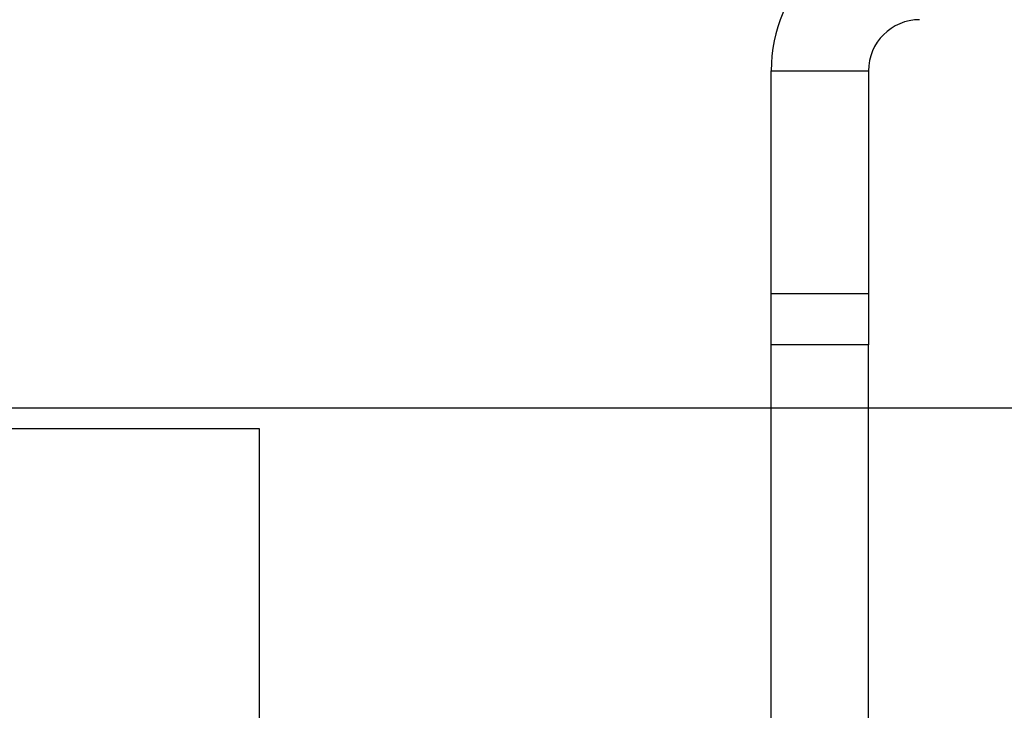
# Model space of a CAD drawing. Units: inches. Extents: x 0.7 to 21.3, y 0.5 to 16.
# Drawn here: x 16.7 to 17.5, y 9.1 to 9.7 of the extents above; entities that cross this region are included whole.
import ezdxf

# ---------------------------------------------------------------- set-up
doc = ezdxf.new("R2010")
doc.units = ezdxf.units.IN
doc.header["$LTSCALE"] = 1.21
doc.header["$MEASUREMENT"] = 0
doc.layers.get('0').update_dxf_attribs({"linetype": 'CONTINUOUS'})
doc.layers.add('AXIS', color=7, linetype='CONTINUOUS')
doc.layers.add('SCHEME_DIMS', color=7, linetype='CONTINUOUS')
doc.dimstyles.new('DIMSTYLE_2', dxfattribs={"dimtxt": 0.1, "dimasz": 0.1875, "dimexe": 0.125, "dimexo": 0.0625, "dimgap": 0.1, "dimtad": 0, "dimtih": 1, "dimtoh": 1, "dimdec": 1, "dimzin": 4, "dimdsep": 46, "dimtxsty": 'STANDARD', "dimblk": '_FILLED', "dimblk1": '_FILLED', "dimblk2": '_FILLED', "dimcen": 0.09, "dimadec": 0, "dimazin": 0, "dimtp": 0.1, "dimtm": 0.1, "dimtfac": 1, "dimtdec": 1, "dimtofl": 0, "dimtmove": 0, "dimatfit": 3, "dimldrblk": '_FILLED', "dimfxl": 1, "dimtolj": 1, "dimtzin": 4, "dimarcsym": 0})

# ---------------------------------------------------------------- blocks, each defined once
blk = doc.blocks.new('_FILLED')
at = {"color": 0, "linetype": 'BYBLOCK'}
blk.add_solid([(0, 0), (-1, 0.1667), (-1, -0.1667)], dxfattribs=at)
blk = doc.blocks.new('*D17')
at = {"layer": 'SCHEME_DIMS', "color": 7, "linetype": 'CONTINUOUS'}
for p, q in [((18.76312, 9.04662), (18.76312, 9.44662)), ((16.92027, 9.04662), (18.88812, 9.04662)), ((16.98541, 8.44701), (18.88812, 8.44701)), ((18.76312, 8.44701), (18.76312, 8.04701))]:
    blk.add_line(p, q, dxfattribs=at)
at = {"layer": 'SCHEME_DIMS', "color": 7, "linetype": 'CONTINUOUS', "xscale": 0.1875, "yscale": 0.1875, "zscale": 0.1875}
for p, rotation in [((18.76312, 9.04662), 270), ((18.76312, 8.44701), 90)]:
    blk.add_blockref('_FILLED', p, dxfattribs=dict(at, rotation=rotation))
at = {"layer": 'SCHEME_DIMS', "color": 7, "linetype": 'CONTINUOUS', "insert": (18.71312, 8.79682), "char_height": 0.1, "width": 0.5, "attachment_point": 2, "line_spacing_factor": 0.9}
blk.add_mtext('15.2\\P[.60]', dxfattribs=at)
blk = doc.blocks.new('*D18')
at = {"layer": 'SCHEME_DIMS', "color": 7, "linetype": 'CONTINUOUS'}
for p, q in [((16.02247, 9.37029), (18.6772, 9.37029)), ((18.86779, 9.37029), (19.4117, 9.37029)), ((19.2867, 9.37029), (19.2867, 9.13355)), ((19.2867, 8.44701), (19.2867, 8.68355)), ((16.95761, 8.44701), (19.4117, 8.44701))]:
    blk.add_line(p, q, dxfattribs=at)
at = {"layer": 'SCHEME_DIMS', "color": 7, "linetype": 'CONTINUOUS', "xscale": 0.1875, "yscale": 0.1875, "zscale": 0.1875}
for p, rotation in [((19.2867, 9.37029), 90), ((19.2867, 8.44701), 270)]:
    blk.add_blockref('_FILLED', p, dxfattribs=dict(at, rotation=rotation))
at = {"layer": 'SCHEME_DIMS', "color": 7, "linetype": 'CONTINUOUS', "insert": (19.2367, 9.03355), "char_height": 0.1, "width": 0.5, "attachment_point": 2, "line_spacing_factor": 0.9}
blk.add_mtext('23.5\\P[.92]', dxfattribs=at)

msp = doc.modelspace()

# ---------------------------------------------------------------- linework, layer by layer
at = {"color": 7, "linetype": 'CONTINUOUS'}
for p, q in [((17.27887, 9.6293), (17.35367, 9.6293)), ((17.27887, 9.41867), (17.27887, 9.6293)), ((17.35367, 9.6293), (17.35367, 9.41867)), ((17.35367, 9.45804), (17.27887, 9.45804)), ((17.35367, 9.41867), (17.27887, 9.41867))]:
    msp.add_line(p, q, dxfattribs=at)
for radius in [0.11417, 0.03937]:
    msp.add_arc((17.39305, 9.6293), radius, 90, 180, dxfattribs=at)
at = {"layer": 'AXIS', "color": 7, "linetype": 'CONTINUOUS'}
for p, q in [((17.27887, 9.05253), (17.27887, 9.41867)), ((17.35367, 9.05253), (17.35367, 9.41867)), ((16.17651, 9.3545), (16.88517, 9.3545)), ((16.88517, 9.3545), (16.88517, 9.11827))]:
    msp.add_line(p, q, dxfattribs=at)

# ---------------------------------------------------------------- dimensions: what is measured, and where the dimension line sits
at = {"layer": 'SCHEME_DIMS', "color": 7, "linetype": 'CONTINUOUS'}
for base, p1, p2, picture, middle in [((18.76312, 8.44701), (16.85777, 9.04662), (16.92291, 8.44701), '*D17', (18.76312, 8.67182)), ((19.2867, 8.44701), (15.95997, 9.37029), (16.89511, 8.44701), '*D18', (19.2867, 8.90855))]:
    dim = msp.add_linear_dim(base=base, p1=p1, p2=p2, angle=270, dimstyle='DIMSTYLE_2', dxfattribs=at)
    dim.commit()
    dim.dimension.update_dxf_attribs({"geometry": picture, "text_midpoint": middle, "dimtype": 160})

doc.saveas('drawing.dxf')
